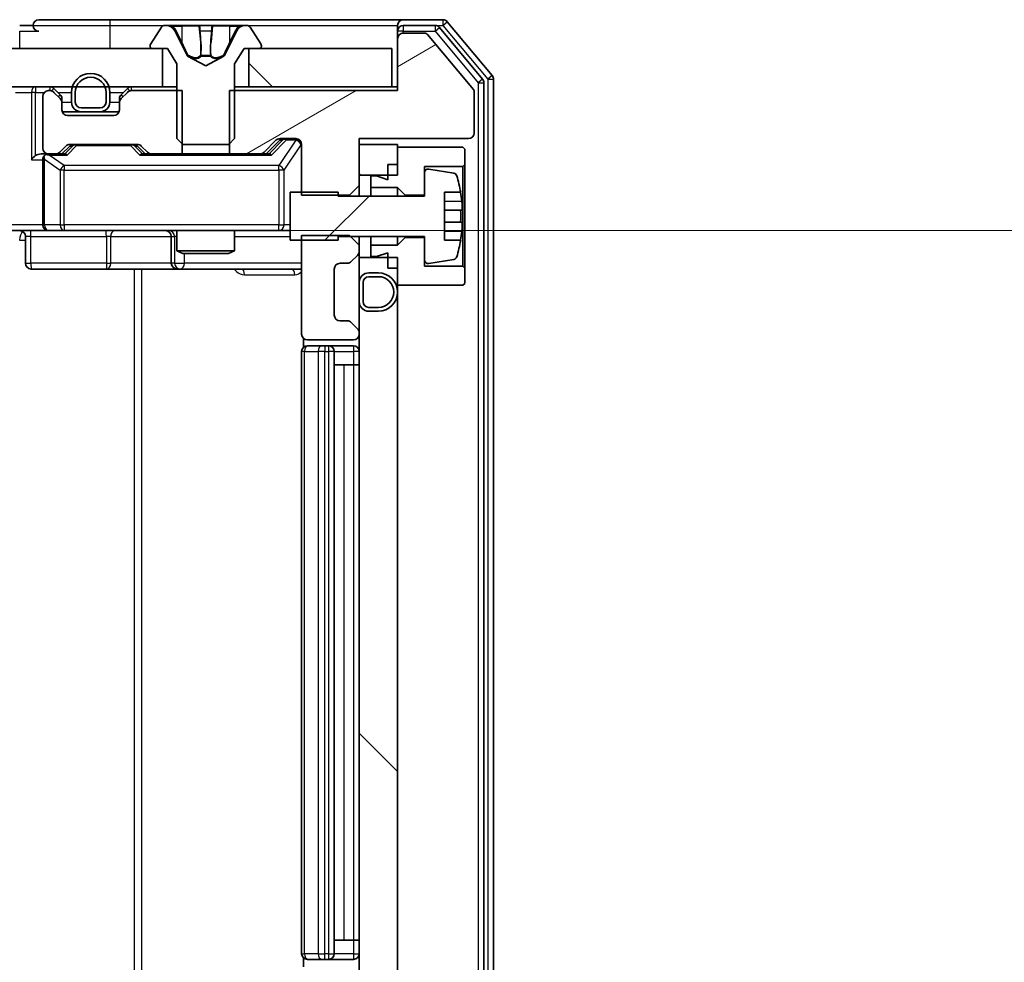
# Model space of a CAD drawing. Units: millimetres. Extents: x 36 to 10067, y 20 to 1846.
# Drawn here: x 2823 to 2874, y 1431 to 1480 of the extents above; entities that cross this region are included whole.
import ezdxf

# ---------------------------------------------------------------- set-up
doc = ezdxf.new("R2010")
doc.units = ezdxf.units.MM
doc.header["$LTSCALE"] = 2.5
doc.layers.get('Defpoints').update_dxf_attribs({"lineweight": 25})
for name, color, linetype, lineweight in [('Dimension (ISO)', 7, 'Continuous', 18), ('Hatch (ISO)', 1, 'Continuous', 18), ('Visible (ISO)', 7, 'Continuous', 35), ('Visible Narrow (ISO)', 7, 'Continuous', 25)]:
    doc.layers.add(name, color=color, linetype=linetype, lineweight=lineweight)
doc.styles.add('Note Text (TK)', font='MS PGothic.ttf')
doc.dimstyles.new('Default - Method 1b (TK)', dxfattribs={"dimscale": 2.5, "dimtxt": 2.5, "dimasz": 2.5, "dimexe": 1, "dimexo": 1.5, "dimgap": 1, "dimtad": 1, "dimrnd": 1e-08, "dimdsep": 46, "dimtxsty": 'Note Text (TK)', "dimcen": 0.09, "dimdle": 5, "dimclrd": 100, "dimclre": 100, "dimclrt": 7, "dimadec": 1, "dimazin": 1, "dimtfac": 1, "dimtmove": 0, "dimatfit": 3, "dimfxl": 1, "dimtolj": 1, "dimlwd": -1, "dimlwe": -1, "dimarcsym": 0})
pattern_1 = [(135.0002, (929.5, -32), (-14.59286, -14.59297), [])]

# ---------------------------------------------------------------- blocks, each defined once
blk = doc.blocks.new('*D35')
at = {"layer": 'Defpoints', "color": 0}
for p in [(2822.639, 1468.952), (2824.137, 1424.952), (2922.801, 1424.952)]:
    blk.add_point(p, dxfattribs=at)
at = {"layer": 'Dimension (ISO)', "color": 100}
for p, q in [((2826.389, 1468.952), (2925.301, 1468.952)), ((2922.801, 1462.702), (2922.801, 1431.202)), ((2827.887, 1424.952), (2925.301, 1424.952))]:
    blk.add_line(p, q, dxfattribs=at)
for points in [[(2921.759, 1462.702), (2923.842, 1462.702), (2922.801, 1468.952)], [(2921.759, 1431.202), (2923.842, 1431.202), (2922.801, 1424.952)]]:
    blk.add_solid(points, dxfattribs=at)
at = {"layer": 'Dimension (ISO)', "color": 7, "insert": (2917.176, 1442.709), "char_height": 6.25, "attachment_point": 4, "rotation": 90, "style": 'Note Text (TK)'}
blk.add_mtext('\\A1;44', dxfattribs=at)

msp = doc.modelspace()

# ---------------------------------------------------------------- hatches: boundary and pattern name
at = {"layer": 'Hatch (ISO)'}
h = msp.add_hatch(dxfattribs=at)
h.set_pattern_fill('ANSI31', color=256, scale=165.1, angle=-14.99998, style=0)
h.set_pattern_definition([(30, (929.5, -32), (-10.31876, 17.8726), [])])
edge = h.paths.add_edge_path()
edge.add_line((2833.567, 1476.2522), (2833.567, 1472.9522))
edge.add_line((2833.567, 1472.9522), (2835.1632, 1472.9522))
edge.add_ellipse((2835.1632, 1473.2522), major_axis=(0.3, 0), ratio=1, start_angle=270, end_angle=315)
edge.add_line((2835.3754, 1473.04), (2835.9996, 1473.6643))
edge.add_ellipse((2836.2117, 1473.4522), major_axis=(0.2121, 0.2121), ratio=1, start_angle=45, end_angle=90, ccw=False)
edge.add_line((2836.2117, 1473.7522), (2837.0375, 1473.7522))
edge.add_ellipse((2837.0375, 1473.4522), major_axis=(0.3, 0), ratio=1, start_angle=0, end_angle=90, ccw=False)
edge.add_line((2837.3375, 1473.4522), (2837.3375, 1470.8087))
edge.add_line((2837.3375, 1470.8087), (2839.8375, 1470.8087))
edge.add_line((2839.8375, 1470.8087), (2840.3375, 1471.3087))
edge.add_line((2840.3375, 1471.3087), (2840.3375, 1473.7522))
edge.add_line((2840.3375, 1473.7522), (2846.0375, 1473.7522))
edge.add_ellipse((2846.0375, 1474.0522), major_axis=(0.3, 0), ratio=1, start_angle=270, end_angle=360)
edge.add_line((2846.3375, 1474.0522), (2846.3375, 1476.1797))
edge.add_ellipse((2846.1375, 1476.1797), major_axis=(0, 0.2), ratio=1, start_angle=270, end_angle=309.80557)
edge.add_line((2846.2911, 1476.3078), (2843.8975, 1479.1802))
edge.add_ellipse((2843.7438, 1479.0522), major_axis=(-0.128, 0.1536), ratio=1, start_angle=270, end_angle=320.19443)
edge.add_line((2843.7438, 1479.2522), (2842.6375, 1479.2522))
edge.add_ellipse((2842.6375, 1478.9522), major_axis=(-0.3, 0), ratio=1, start_angle=270, end_angle=360)
edge.add_line((2842.3375, 1478.9522), (2842.3375, 1476.2522))
edge.add_line((2842.3375, 1476.2522), (2833.567, 1476.2522))
h = msp.add_hatch(dxfattribs=at)
h.set_pattern_fill('ANSI31', color=256, scale=165.1, angle=90.00021, style=0)
h.set_pattern_definition(pattern_1)
h.paths.add_polyline_path([(2434.5875, 1478.4522), (2434.5875, 1476.4522), (2830.0875, 1476.4522), (2830.0875, 1478.4522)])
h = msp.add_hatch(dxfattribs=at)
h.set_pattern_fill('ANSI31', color=256, scale=165.1, angle=90.00021, style=0)
h.set_pattern_definition(pattern_1)
h.paths.add_polyline_path([(2842.0375, 1476.4522), (2842.0375, 1478.4522), (2834.5875, 1478.4522), (2834.5875, 1476.4522)])
h = msp.add_hatch(dxfattribs=at)
h.set_pattern_fill('ANSI31', color=256, scale=165.1, angle=90.00021, style=0)
h.set_pattern_definition(pattern_1)
h.paths.add_polyline_path([(2842.3375, 1473.4522), (2840.3375, 1473.4522), (2840.3375, 1471.8522), (2842.3375, 1471.8522)])
h = msp.add_hatch(dxfattribs=at)
h.set_pattern_fill('ANSI31', color=256, scale=165.1, style=0)
h.set_pattern_definition([(45, (929.5, -32), (-14.59292, 14.59292), [])])
edge = h.paths.add_edge_path()
edge.add_line((2836.7375, 1468.4522), (2839.2375, 1468.4522))
edge.add_line((2839.2375, 1468.4522), (2839.2375, 1468.6522))
edge.add_line((2839.2375, 1468.6522), (2843.7375, 1468.6522))
edge.add_line((2843.7375, 1468.6522), (2843.7375, 1467.4372))
edge.add_ellipse((2843.9375, 1467.4372), major_axis=(0, -0.2), ratio=1, start_angle=270, end_angle=369.21295)
edge.add_line((2843.9695, 1467.2398), (2845.2644, 1467.4498))
edge.add_ellipse((2845.2324, 1467.6472), major_axis=(0.1974, 0.032), ratio=1, start_angle=270, end_angle=333.89612)
edge.add_ellipse((2838.465, 1469.7022), major_axis=(2.113, 6.9588), ratio=1, start_angle=270, end_angle=276.99377)
edge.add_line((2845.6293, 1468.4522), (2844.7875, 1468.4522))
edge.add_line((2844.7875, 1468.4522), (2844.7875, 1470.9522))
edge.add_line((2844.7875, 1470.9522), (2845.6293, 1470.9522))
edge.add_ellipse((2838.465, 1469.7022), major_axis=(-1.25, 7.1643), ratio=1, start_angle=270, end_angle=276.99377)
edge.add_ellipse((2845.2324, 1471.7571), major_axis=(-0.0581, 0.1914), ratio=1, start_angle=270, end_angle=333.89612)
edge.add_line((2845.2644, 1471.9545), (2843.9695, 1472.1645))
edge.add_ellipse((2843.9375, 1471.9671), major_axis=(-0.1974, 0.032), ratio=1, start_angle=270, end_angle=369.21295)
edge.add_line((2843.7375, 1471.9671), (2843.7375, 1470.7522))
edge.add_line((2843.7375, 1470.7522), (2839.2375, 1470.7522))
edge.add_line((2839.2375, 1470.7522), (2839.2375, 1470.9522))
edge.add_line((2839.2375, 1470.9522), (2836.7375, 1470.9522))
edge.add_line((2836.7375, 1470.9522), (2836.7375, 1468.4522))
h = msp.add_hatch(dxfattribs=at)
h.set_pattern_fill('ANSI31', color=256, scale=165.1, angle=90.00021, style=0)
h.set_pattern_definition(pattern_1)
h.paths.add_polyline_path([(2842.3375, 1467.5522), (2840.3375, 1467.5522), (2840.3375, 1426.3522), (2842.3375, 1426.3522)])

# ---------------------------------------------------------------- linework, layer by layer
at = {"layer": 'Visible (ISO)'}
for p, q in [((2827.3375, 1479.9522), (2823.6375, 1479.9522)), ((2842.6375, 1479.9522), (2827.3375, 1479.9522)), ((2844.697, 1479.9522), (2842.6375, 1479.9522)), ((2823.3375, 1479.6522), (2822.6375, 1479.6522)), ((2830.0283, 1479.5612), (2829.4698, 1478.7019)), ((2830.2774, 1479.6522), (2830.196, 1479.6522)), ((2830.3148, 1479.6522), (2830.2774, 1479.6522)), ((2831.0943, 1479.6522), (2830.3148, 1479.6522)), ((2831.0943, 1479.6522), (2831.9334, 1479.6522)), ((2831.947, 1479.6522), (2831.9334, 1479.6522)), ((2832.7279, 1479.6522), (2831.947, 1479.6522)), ((2832.7415, 1479.6522), (2832.7279, 1479.6522)), ((2832.7415, 1479.6522), (2833.5807, 1479.6522)), ((2834.3602, 1479.6522), (2833.5807, 1479.6522)), ((2834.3975, 1479.6522), (2834.3602, 1479.6522)), ((2834.4789, 1479.6522), (2834.3975, 1479.6522)), ((2835.2052, 1478.7019), (2834.6466, 1479.5612)), ((2842.3375, 1479.3522), (2842.3375, 1479.6522)), ((2844.2961, 1479.6522), (2842.6375, 1479.6522)), ((2846.768, 1476.8546), (2844.5266, 1479.5442)), ((2847.268, 1477.0356), (2844.9274, 1479.8442)), ((2831.3687, 1478.0779), (2830.7253, 1479.3744)), ((2833.9497, 1479.3744), (2833.3063, 1478.0779)), ((2842.3375, 1479.3522), (2842.3375, 1478.9522)), ((2842.3375, 1478.9522), (2842.3375, 1476.2522)), ((2843.7438, 1479.2522), (2842.6375, 1479.2522)), ((2846.2911, 1476.3078), (2843.8975, 1479.1802)), ((2830.0875, 1478.4522), (2434.5875, 1478.4522)), ((2829.4375, 1478.5929), (2829.4375, 1478.5522)), ((2829.5375, 1478.4522), (2830.3375, 1478.4522)), ((2830.0875, 1476.4522), (2830.0875, 1478.4522)), ((2830.3375, 1478.4522), (2830.8375, 1477.6522)), ((2833.8375, 1477.6522), (2834.3375, 1478.4522)), ((2834.3375, 1478.4522), (2835.1375, 1478.4522)), ((2842.0375, 1478.4522), (2834.5875, 1478.4522)), ((2834.5875, 1478.4522), (2834.5875, 1476.4522)), ((2835.2375, 1478.5522), (2835.2375, 1478.5929)), ((2842.0375, 1476.4522), (2842.0375, 1478.4522)), ((2832.3375, 1477.5522), (2831.39, 1478.0559)), ((2833.285, 1478.0559), (2832.3375, 1477.5522)), ((2830.8375, 1477.6522), (2830.8375, 1473.7522)), ((2833.8375, 1473.7522), (2833.8375, 1477.6522)), ((2847.3375, 1417.0608), (2847.3375, 1476.8435)), ((2434.5875, 1476.4522), (2830.0875, 1476.4522)), ((2824.7496, 1476.04), (2824.4254, 1476.3643)), ((2828.2496, 1476.3643), (2827.9254, 1476.04)), ((2830.8375, 1476.4522), (2830.0875, 1476.4522)), ((2834.5875, 1476.4522), (2833.8375, 1476.4522)), ((2834.5875, 1476.4522), (2842.0375, 1476.4522)), ((2842.3375, 1476.4522), (2842.0375, 1476.4522)), ((2846.8375, 1417.2418), (2846.8375, 1476.6625)), ((2823.8375, 1475.9522), (2823.8375, 1473.2522)), ((2824.2132, 1476.2522), (2824.1375, 1476.2522)), ((2824.7496, 1475.84), (2824.4254, 1476.1643)), ((2824.8375, 1475.6279), (2824.8375, 1475.8279)), ((2825.3375, 1476.1522), (2825.3375, 1475.6522)), ((2825.5375, 1476.1522), (2825.5375, 1475.6522)), ((2825.5375, 1475.6522), (2825.5375, 1476.1522)), ((2827.1375, 1475.6522), (2827.1375, 1476.1522)), ((2827.1375, 1476.1522), (2827.1375, 1475.6522)), ((2827.3375, 1475.6522), (2827.3375, 1476.1522)), ((2827.8375, 1475.8279), (2827.8375, 1475.6279)), ((2828.2496, 1476.1643), (2827.9254, 1475.84)), ((2831.108, 1476.2522), (2828.4617, 1476.2522)), ((2831.108, 1472.9522), (2831.108, 1476.2522)), ((2833.567, 1476.2522), (2833.567, 1472.9522)), ((2842.3375, 1476.2522), (2833.567, 1476.2522)), ((2846.3375, 1474.0522), (2846.3375, 1476.1797)), ((2824.8375, 1475.2522), (2824.8375, 1475.6279)), ((2825.8375, 1475.3522), (2826.8375, 1475.3522)), ((2826.8375, 1475.3522), (2825.8375, 1475.3522)), ((2827.8375, 1475.6279), (2827.8375, 1475.2522)), ((2825.8375, 1475.1522), (2824.8546, 1475.1522)), ((2827.5375, 1474.9522), (2825.1375, 1474.9522)), ((2825.8375, 1475.1522), (2826.8375, 1475.1522)), ((2827.8203, 1475.1522), (2826.8375, 1475.1522)), ((2830.8375, 1473.7522), (2831.1375, 1473.4522)), ((2833.5375, 1473.4522), (2833.8375, 1473.7522)), ((2836.2117, 1473.7522), (2837.0375, 1473.7522)), ((2840.3375, 1471.3087), (2840.3375, 1473.7522)), ((2840.3375, 1473.7522), (2846.0375, 1473.7522)), ((2824.7254, 1473.04), (2825.0496, 1473.3643)), ((2824.8375, 1472.9522), (2825.2496, 1473.3643)), ((2825.2617, 1473.4522), (2828.7632, 1473.4522)), ((2828.7754, 1473.3643), (2829.1875, 1472.9522)), ((2828.9754, 1473.3643), (2829.2996, 1473.04)), ((2831.1375, 1473.4522), (2833.5375, 1473.4522)), ((2835.3754, 1473.04), (2835.9996, 1473.6643)), ((2835.4875, 1472.9522), (2836.1996, 1473.6643)), ((2837.3375, 1473.4522), (2837.3375, 1470.8087)), ((2842.3375, 1473.4522), (2840.3375, 1473.4522)), ((2840.3375, 1473.4522), (2840.3375, 1471.8522)), ((2842.3375, 1471.8522), (2842.3375, 1473.4522)), ((2845.7375, 1473.3022), (2842.3375, 1473.3022)), ((2842.3375, 1473.3022), (2842.3375, 1472.4022)), ((2845.8375, 1473.2022), (2845.7375, 1473.3022)), ((2824.1375, 1472.9522), (2823.7617, 1472.9522)), ((2824.1375, 1472.9522), (2824.5132, 1472.9522)), ((2825.0136, 1472.9522), (2824.5132, 1472.9522)), ((2829.5117, 1472.9522), (2829.0114, 1472.9522)), ((2829.5117, 1472.9522), (2831.108, 1472.9522)), ((2833.567, 1472.9522), (2831.108, 1472.9522)), ((2833.567, 1472.9522), (2835.1632, 1472.9522)), ((2835.6636, 1472.9522), (2835.1632, 1472.9522)), ((2845.8375, 1472.4022), (2845.8375, 1473.2022)), ((2823.8375, 1472.6522), (2823.8375, 1469.2522)), ((2841.8375, 1472.4022), (2842.3375, 1472.4022)), ((2841.8375, 1472.4022), (2841.8375, 1471.6022)), ((2843.7375, 1470.8022), (2843.7375, 1472.3022)), ((2843.7375, 1472.3022), (2845.7375, 1472.3022)), ((2845.7375, 1472.3022), (2845.8375, 1472.4022)), ((2845.7375, 1472.3022), (2845.7375, 1467.1022)), ((2845.8375, 1467.0022), (2845.8375, 1472.4022)), ((2840.3375, 1471.8522), (2842.3375, 1471.8522)), ((2841.2375, 1471.8022), (2840.9375, 1471.8022)), ((2840.9375, 1471.8022), (2840.9375, 1471.2022)), ((2841.8375, 1471.6022), (2841.2375, 1471.8022)), ((2843.7375, 1471.9671), (2843.7375, 1470.7522)), ((2845.2644, 1471.9545), (2843.9695, 1472.1645)), ((2839.8375, 1470.8087), (2840.3375, 1471.3087)), ((2840.3375, 1470.7522), (2840.3375, 1471.3087)), ((2840.9375, 1471.2022), (2842.3375, 1471.2022)), ((2840.9375, 1470.7522), (2840.9375, 1471.2022)), ((2842.3375, 1471.2022), (2842.7375, 1470.8022)), ((2842.3375, 1470.7522), (2842.3375, 1471.2022)), ((2839.2375, 1470.9522), (2836.7375, 1470.9522)), ((2836.7375, 1470.9522), (2836.7375, 1468.4522)), ((2837.3375, 1470.8087), (2839.8375, 1470.8087)), ((2839.2375, 1470.7522), (2839.2375, 1470.9522)), ((2843.7375, 1470.7522), (2839.2375, 1470.7522)), ((2839.8375, 1470.8087), (2839.8375, 1470.7522)), ((2842.7375, 1470.8022), (2843.7375, 1470.8022)), ((2842.7375, 1470.7522), (2842.7375, 1470.8022)), ((2844.7875, 1468.4522), (2844.7875, 1470.9522)), ((2844.7875, 1470.9522), (2845.6293, 1470.9522)), ((2845.688, 1470.0147), (2844.7875, 1470.0147)), ((2844.7875, 1469.3897), (2845.688, 1469.3897)), ((2824.1375, 1468.9522), (2821.9617, 1468.9522)), ((2822.9388, 1468.6522), (2822.9388, 1467.2522)), ((2824.1375, 1468.9522), (2824.9557, 1468.9522)), ((2824.9557, 1468.9522), (2836.1521, 1468.9522)), ((2830.543, 1468.6522), (2830.543, 1467.2522)), ((2830.8375, 1468.9522), (2830.8375, 1467.9055)), ((2833.8375, 1468.9522), (2833.8375, 1467.9055)), ((2836.1521, 1468.9522), (2836.7375, 1468.9522)), ((2839.8375, 1468.6957), (2837.3375, 1468.6957)), ((2837.3375, 1468.6957), (2837.3375, 1463.5522)), ((2839.2375, 1468.4522), (2839.2375, 1468.6522)), ((2839.2375, 1468.6522), (2843.7375, 1468.6522)), ((2840.3375, 1468.1957), (2839.8375, 1468.6957)), ((2840.3375, 1468.1957), (2840.3375, 1468.6522)), ((2840.9375, 1468.2022), (2840.9375, 1468.6522)), ((2842.3375, 1468.2022), (2842.3375, 1468.6522)), ((2842.7375, 1468.6022), (2842.3375, 1468.2022)), ((2842.7375, 1468.6022), (2842.7375, 1468.6522)), ((2843.7375, 1468.6022), (2842.7375, 1468.6022)), ((2843.7375, 1468.6522), (2843.7375, 1467.4372)), ((2843.7375, 1467.1022), (2843.7375, 1468.6022)), ((2836.7375, 1468.4522), (2839.2375, 1468.4522)), ((2840.3375, 1467.8764), (2840.3375, 1468.1957)), ((2842.3375, 1468.2022), (2840.9375, 1468.2022)), ((2840.9375, 1468.2022), (2840.9375, 1467.6022)), ((2845.6293, 1468.4522), (2844.7875, 1468.4522)), ((2830.8375, 1467.9055), (2833.8375, 1467.9055)), ((2831.1442, 1467.7522), (2830.8375, 1467.9055)), ((2833.5308, 1467.7522), (2831.1442, 1467.7522)), ((2833.5308, 1467.7522), (2833.8375, 1467.9055)), ((2839.9254, 1467.34), (2840.2496, 1467.6643)), ((2840.3375, 1467.5522), (2840.3375, 1467.8764)), ((2840.9375, 1467.6022), (2841.2375, 1467.6022)), ((2841.2375, 1467.6022), (2841.8375, 1467.8022)), ((2841.8375, 1467.8022), (2841.8375, 1467.0022)), ((2839.3375, 1467.2522), (2839.7132, 1467.2522)), ((2842.3375, 1467.5522), (2840.3375, 1467.5522)), ((2840.3375, 1467.5522), (2840.3375, 1426.3522)), ((2842.3375, 1426.3522), (2842.3375, 1467.5522)), ((2845.7375, 1467.1022), (2843.7375, 1467.1022)), ((2843.9695, 1467.2398), (2845.2644, 1467.4498)), ((2845.8375, 1467.0022), (2845.7375, 1467.1022)), ((2823.2388, 1466.9522), (2827.1684, 1466.9522)), ((2827.1684, 1466.9522), (2830.843, 1466.9522)), ((2830.843, 1466.9522), (2831.0145, 1466.9522)), ((2831.0145, 1466.9522), (2837.3375, 1466.9522)), ((2839.0375, 1464.5522), (2839.0375, 1466.9522)), ((2841.3375, 1466.7522), (2840.8375, 1466.7522)), ((2841.3375, 1466.5522), (2840.8375, 1466.5522)), ((2840.8375, 1466.5522), (2841.3375, 1466.5522)), ((2841.8375, 1467.0022), (2842.3375, 1467.0022)), ((2842.3375, 1467.0022), (2842.3375, 1466.1022)), ((2845.8375, 1466.2022), (2845.8375, 1467.0022)), ((2840.3375, 1466.2522), (2840.3375, 1465.2522)), ((2840.5375, 1466.2522), (2840.5375, 1465.2522)), ((2840.5375, 1465.2522), (2840.5375, 1466.2522)), ((2842.3375, 1466.1022), (2845.7375, 1466.1022)), ((2845.7375, 1466.1022), (2845.8375, 1466.2022)), ((2840.8375, 1464.9522), (2841.3375, 1464.9522)), ((2841.3375, 1464.9522), (2840.8375, 1464.9522)), ((2840.8375, 1464.7522), (2841.3375, 1464.7522)), ((2839.7132, 1464.2522), (2839.3375, 1464.2522)), ((2840.2496, 1463.84), (2839.9254, 1464.1643)), ((2840.3375, 1463.5522), (2840.3375, 1463.6279)), ((2837.4273, 1463.3381), (2837.4273, 1462.8662)), ((2837.6375, 1463.2522), (2840.0375, 1463.2522)), ((2837.6375, 1462.9522), (2837.6961, 1462.9522)), ((2838.4032, 1462.9522), (2837.6961, 1462.9522)), ((2838.4032, 1462.9522), (2838.5446, 1462.9522)), ((2838.7375, 1462.9522), (2838.5446, 1462.9522)), ((2840.0375, 1462.9522), (2838.7375, 1462.9522)), ((2837.3375, 1462.6522), (2837.3375, 1431.2522)), ((2839.0375, 1431.2522), (2839.0375, 1462.6522)), ((2839.0375, 1461.9522), (2839.5375, 1461.9522)), ((2840.0375, 1461.9522), (2839.5375, 1461.9522)), ((2840.0375, 1461.9522), (2840.3375, 1461.9522)), ((2839.0375, 1431.9522), (2839.5375, 1431.9522)), ((2840.0375, 1431.9522), (2839.5375, 1431.9522)), ((2840.0375, 1431.9522), (2840.3375, 1431.9522)), ((2837.4273, 1431.0381), (2837.4273, 1430.5662)), ((2837.6961, 1430.9522), (2837.6375, 1430.9522)), ((2837.6961, 1430.9522), (2838.4032, 1430.9522)), ((2838.5446, 1430.9522), (2838.4032, 1430.9522)), ((2838.5446, 1430.9522), (2838.7375, 1430.9522)), ((2838.7375, 1430.9522), (2840.0375, 1430.9522))]:
    msp.add_line(p, q, dxfattribs=at)
for centre, radius, start, end in [((2823.6375, 1479.6522), 0.3, 90, 180), ((2842.6375, 1479.6522), 0.3, 90, 180), ((2844.697, 1479.6522), 0.3, 39.80557, 90), ((2823.6375, 1479.6522), 0.3, 180, 270), ((2830.196, 1479.4522), 0.2, 90, 146.97613), ((2830.2774, 1479.1522), 0.5, 26.3917, 90), ((2834.3975, 1479.1522), 0.5, 90, 153.6083), ((2834.4789, 1479.4522), 0.2, 33.02387, 90), ((2842.6375, 1479.3522), 0.3, 90, 180), ((2844.2961, 1479.3522), 0.3, 39.80557, 90), ((2842.6375, 1478.9522), 0.3, 90, 180), ((2843.7438, 1479.0522), 0.2, 39.80557, 90), ((2829.6375, 1478.5929), 0.2, 146.97613, 180), ((2829.5375, 1478.5522), 0.1, 180, 270), ((2835.1375, 1478.5522), 0.1, 270, 0), ((2835.0375, 1478.5929), 0.2, 0, 33.02387), ((2831.4135, 1478.1001), 0.05, 206.3917, 242), ((2833.2615, 1478.1001), 0.05, 298, 333.6083), ((2826.3375, 1476.1522), 1, 0, 180), ((2826.3375, 1476.1522), 0.8, 0, 180), ((2826.3375, 1476.1522), 0.8, 0, 180), ((2846.5375, 1476.6625), 0.3, 0, 39.80557), ((2847.0375, 1476.8435), 0.3, 0, 39.80557), ((2824.2132, 1476.1522), 0.3, 45, 90), ((2828.4617, 1476.1522), 0.3, 90, 135), ((2846.1375, 1476.1797), 0.2, 0, 39.80557), ((2824.1375, 1475.9522), 0.3, 90, 180), ((2824.2132, 1475.9522), 0.3, 45, 90), ((2824.5375, 1475.8279), 0.3, 0, 45), ((2824.5375, 1475.6279), 0.3, 0, 45), ((2828.1375, 1475.8279), 0.3, 135, 180), ((2828.1375, 1475.6279), 0.3, 135, 180), ((2828.4617, 1475.9522), 0.3, 90, 135), ((2825.8375, 1475.6522), 0.5, 180, 270), ((2825.8375, 1475.6522), 0.3, 180, 270), ((2825.8375, 1475.6522), 0.3, 180, 270), ((2826.8375, 1475.6522), 0.3, 270, 0), ((2826.8375, 1475.6522), 0.3, 270, 0), ((2826.8375, 1475.6522), 0.5, 270, 0), ((2825.1375, 1475.2522), 0.3, 180, 270), ((2827.5375, 1475.2522), 0.3, 270, 0), ((2836.2117, 1473.4522), 0.3, 90, 135), ((2837.0375, 1473.4522), 0.3, 0, 90), ((2846.0375, 1474.0522), 0.3, 270, 0), ((2824.1375, 1473.2522), 0.3, 180, 270), ((2825.2617, 1473.1522), 0.3, 90, 135), ((2828.7632, 1473.1522), 0.3, 45, 90), ((2824.1375, 1472.6522), 0.3, 148.75555, 180), ((2824.1375, 1472.6522), 0.3, 90, 113.43798), ((2824.5132, 1473.2522), 0.3, 270, 315), ((2829.5117, 1473.2522), 0.3, 225, 270), ((2835.1632, 1473.2522), 0.3, 270, 315), ((2843.9375, 1471.9671), 0.2, 80.78705, 180), ((2845.2324, 1471.7571), 0.2, 16.89093, 80.78705), ((2838.465, 1469.7022), 7.2725, 9.89717, 16.89093), ((2838.465, 1469.7022), 7.2658, 6.22221, 9.90641), ((2838.465, 1469.7022), 7.1643, 357.50001, 2.49999), ((2824.1375, 1469.2522), 0.3, 180, 270), ((2822.6388, 1468.6522), 0.3, 0, 90), ((2830.243, 1468.6522), 0.3, 0, 90), ((2838.465, 1469.7022), 7.2658, 350.09359, 353.77779), ((2838.465, 1469.7022), 7.2725, 343.10907, 350.10283), ((2840.0375, 1467.8764), 0.3, 315, 0), ((2845.2324, 1467.6472), 0.2, 279.21295, 343.10907), ((2823.2388, 1467.2522), 0.3, 180, 270), ((2830.843, 1467.2522), 0.3, 180, 270), ((2839.3375, 1466.9522), 0.3, 90, 180), ((2839.7132, 1467.5522), 0.3, 270, 315), ((2843.9375, 1467.4372), 0.2, 180, 279.21295), ((2840.8375, 1466.2522), 0.5, 90, 180), ((2840.8375, 1466.2522), 0.3, 90, 180), ((2840.8375, 1466.2522), 0.3, 90, 180), ((2841.3375, 1465.7522), 1, 270, 90), ((2841.3375, 1465.7522), 0.8, 270, 90), ((2841.3375, 1465.7522), 0.8, 270, 90), ((2840.8375, 1465.2522), 0.5, 180, 270), ((2840.8375, 1465.2522), 0.3, 180, 270), ((2840.8375, 1465.2522), 0.3, 180, 270), ((2839.3375, 1464.5522), 0.3, 180, 270), ((2839.7132, 1463.9522), 0.3, 45, 90), ((2837.6375, 1463.5522), 0.3, 180, 270), ((2840.0375, 1463.5522), 0.3, 270, 0), ((2840.0375, 1463.6279), 0.3, 0, 45), ((2837.6375, 1462.6522), 0.3, 90, 180), ((2838.7375, 1462.6522), 0.3, 0, 90), ((2840.0375, 1462.6522), 0.3, 0, 90), ((2837.6375, 1431.2522), 0.3, 180, 270), ((2838.7375, 1431.2522), 0.3, 270, 0), ((2840.0375, 1431.2522), 0.3, 270, 0)]:
    msp.add_arc(centre, radius, start, end, dxfattribs=at)
for centre, major_axis, ratio, start_param, end_param in [((2836.4118, 1473.4522), (-0.3, 0), 0.9998508, 4.712389, 5.4978618), ((2825.4618, 1473.1522), (-0.3, 0), 0.9998508, 4.712389, 5.4978618), ((2828.5632, 1473.1522), (0.3, 0), 0.9998508, 0.7853235, 1.5707963), ((2823.4617, 1472.6522), (-0.2772, -0.2772), 0.4142136, 4.3196899, 5.1050881), ((2823.7617, 1472.6522), (-0.4243, 0), 0.7071068, 4.712389, 5.4977871), ((2824.1375, 1472.6747), (-0.2515, 0.483), 0.3384375, 1.1216156, 1.3963425), ((2824.1697, 1472.6522), (-0.6487, 0.2044), 0.3384375, 4.8186392, 5.0530703), ((2825.1167, 1472.6522), (0.1246, -0.2958), 0.4004104, 2.3310669, 2.974568), ((2828.9083, 1472.6522), (-0.1246, -0.2958), 0.4004104, 3.3086173, 3.9521184), ((2835.7667, 1472.6522), (0.1246, -0.2958), 0.4004104, 2.3310669, 2.974568)]:
    msp.add_ellipse(centre, major_axis=major_axis, ratio=ratio, start_param=start_param, end_param=end_param, dxfattribs=at)
for points, knots in [([(2830.32, 1479.6521), (2830.3193, 1479.6521), (2830.3186, 1479.6521), (2830.3168, 1479.6522), (2830.3158, 1479.6522), (2830.3148, 1479.6522)], [-0.00023059908, -0.00023059908, -0.00023059908, -0.00023059908, 0, 0, 0.00033832945, 0.00033832945, 0.00033832945, 0.00033832945]), ([(2830.3148, 1479.6522), (2830.3157, 1479.6522), (2830.3166, 1479.6521), (2830.3182, 1479.6521), (2830.3189, 1479.6521), (2830.3196, 1479.6521)], [-0.00033832945, -0.00033832945, -0.00033832945, -0.00033832945, 0, 0, 0.00024151791, 0.00024151791, 0.00024151791, 0.00024151791]), ([(2832.0369, 1479.5692), (2832.0349, 1479.6224), (2831.9889, 1479.6517), (2831.9479, 1479.6521), (2831.9475, 1479.6522), (2831.947, 1479.6522)], [0, 0, 0, 0, 0.032055974, 0.032055974, 0.032394303, 0.032394303, 0.032394303, 0.032394303]), ([(2831.947, 1479.6522), (2831.9473, 1479.6522), (2831.9475, 1479.6522), (2831.9496, 1479.6521), (2831.9516, 1479.652), (2831.9536, 1479.6516)], [-0.0323943032, -0.0323943032, -0.0323943032, -0.0323943032, -0.0320559737, -0.0320559737, -0.0289727583, -0.0289727583, -0.0289727583, -0.0289727583]), ([(2832.7268, 1479.6521), (2832.7268, 1479.6521), (2832.7267, 1479.6521), (2832.7263, 1479.6521), (2832.726, 1479.6521), (2832.7257, 1479.6521)], [-0.00005424966, -0.00005424966, -0.00005424966, -0.00005424966, 0, 0, 0.00024151791, 0.00024151791, 0.00024151791, 0.00024151791]), ([(2832.7268, 1479.6521), (2832.727, 1479.6521), (2832.7271, 1479.6521), (2832.7275, 1479.6522), (2832.7277, 1479.6522), (2832.7279, 1479.6522)], [-0.00023059908, -0.00023059908, -0.00023059908, -0.00023059908, 0, 0, 0.00033832945, 0.00033832945, 0.00033832945, 0.00033832945]), ([(2834.0962, 1479.5692), (2834.1776, 1479.6224), (2834.2688, 1479.6517), (2834.3583, 1479.6521), (2834.3593, 1479.6522), (2834.3602, 1479.6522)], [0, 0, 0, 0, 0.032055974, 0.032055974, 0.032394303, 0.032394303, 0.032394303, 0.032394303]), ([(2834.3602, 1479.6522), (2834.3592, 1479.6522), (2834.3582, 1479.6522), (2834.3477, 1479.6521), (2834.3383, 1479.652), (2834.3289, 1479.6516)], [-0.0323943032, -0.0323943032, -0.0323943032, -0.0323943032, -0.0320559737, -0.0320559737, -0.0289727583, -0.0289727583, -0.0289727583, -0.0289727583]), ([(2824.0182, 1472.9274), (2824.0119, 1472.9246), (2824.0058, 1472.9218), (2823.9733, 1472.905), (2823.9442, 1472.8835), (2823.908, 1472.8466), (2823.8928, 1472.8269), (2823.881, 1472.8078)], [0.250886757, 0.250886757, 0.250886757, 0.250886757, 0.252877969, 0.252877969, 0.261958418, 0.261958418, 0.268388032, 0.268388032, 0.268388032, 0.268388032]), ([(2845.688, 1470.4897), (2845.6944, 1470.4302), (2845.7001, 1470.3667), (2845.7075, 1470.2496), (2845.7094, 1470.1961), (2845.7094, 1470.1115), (2845.7075, 1470.0749), (2845.7001, 1470.0265), (2845.6944, 1470.0147), (2845.688, 1470.0147)], [0, 0, 0, 0, 0.017936943, 0.017936943, 0.035873886, 0.035873886, 0.053810829, 0.053810829, 0.071747772, 0.071747772, 0.071747772, 0.071747772]), ([(2845.688, 1469.3897), (2845.6944, 1469.3897), (2845.7001, 1469.3778), (2845.7075, 1469.3294), (2845.7094, 1469.2928), (2845.7094, 1469.2083), (2845.7075, 1469.1547), (2845.7001, 1469.0376), (2845.6944, 1468.9741), (2845.688, 1468.9147)], [-0.288000969, -0.288000969, -0.288000969, -0.288000969, -0.270064026, -0.270064026, -0.252127083, -0.252127083, -0.234190141, -0.234190141, -0.216253198, -0.216253198, -0.216253198, -0.216253198])]:
    msp.add_open_spline(points, degree=3, knots=knots, dxfattribs=at)
for points in [[(2831.9536, 1479.6516), (2831.9722, 1479.6487), (2831.9909, 1479.633), (2831.9918, 1479.6065)], [(2834.3289, 1479.6516), (2834.2403, 1479.6487), (2834.1505, 1479.633), (2834.0699, 1479.6065)]]:
    msp.add_open_spline(points, degree=3, dxfattribs=at)
at = {"layer": 'Visible Narrow (ISO)'}
for p, q in [((2827.3375, 1479.9522), (2827.3375, 1479.6522)), ((2844.697, 1479.9522), (2844.697, 1479.6522)), ((2823.3375, 1479.6522), (2827.3375, 1479.6522)), ((2827.3375, 1479.6522), (2827.3375, 1478.4522)), ((2827.3375, 1479.6522), (2830.196, 1479.6522)), ((2830.6051, 1479.6065), (2831.0952, 1479.6065)), ((2831.0964, 1478.7762), (2830.7945, 1479.3923)), ((2831.9832, 1479.6065), (2831.0952, 1479.6065)), ((2831.0952, 1479.6065), (2831.0964, 1478.7762)), ((2831.9832, 1479.6065), (2831.9918, 1479.6065)), ((2831.9832, 1479.6065), (2832.0559, 1478.7762)), ((2832.0072, 1479.3923), (2832.0559, 1478.7762)), ((2832.6917, 1479.6065), (2832.6191, 1478.7762)), ((2832.6191, 1478.7762), (2832.6677, 1479.3923)), ((2832.6832, 1479.6065), (2832.6917, 1479.6065)), ((2833.5798, 1479.6065), (2832.6917, 1479.6065)), ((2833.5798, 1479.6065), (2833.5785, 1478.7762)), ((2833.8804, 1479.3923), (2833.5785, 1478.7762)), ((2833.5798, 1479.6065), (2834.0699, 1479.6065)), ((2834.4789, 1479.6522), (2842.3375, 1479.6522)), ((2842.6375, 1479.6522), (2842.6375, 1479.3522)), ((2844.2961, 1479.6522), (2844.2961, 1479.3522)), ((2844.2961, 1479.6522), (2844.697, 1479.6522)), ((2844.2961, 1479.3522), (2844.5266, 1479.5442)), ((2844.697, 1479.6522), (2844.9274, 1479.8442)), ((2844.697, 1479.6522), (2847.0375, 1476.8435)), ((2822.6375, 1479.3522), (2823.6375, 1479.3522)), ((2822.6375, 1478.4522), (2822.6375, 1479.3522)), ((2830.7253, 1479.3744), (2830.7513, 1479.3744)), ((2832.049, 1479.3744), (2832.626, 1479.3744)), ((2833.9236, 1479.3744), (2833.9497, 1479.3744)), ((2842.6375, 1479.3522), (2842.3375, 1479.3522)), ((2842.6375, 1479.3522), (2844.2961, 1479.3522)), ((2842.6375, 1479.2522), (2842.6375, 1479.3522)), ((2844.2961, 1479.3522), (2846.5375, 1476.6625)), ((2831.4006, 1478.0779), (2831.3687, 1478.0779)), ((2831.39, 1478.0559), (2831.4212, 1478.0559)), ((2832.584, 1478.0779), (2832.091, 1478.0779)), ((2832.0964, 1478.0559), (2832.5786, 1478.0559)), ((2833.2538, 1478.0559), (2833.285, 1478.0559)), ((2833.3063, 1478.0779), (2833.2744, 1478.0779)), ((2846.768, 1476.8546), (2846.5375, 1476.6625)), ((2847.268, 1477.0356), (2847.0375, 1476.8435)), ((2847.0375, 1476.8435), (2847.3375, 1476.8435)), ((2847.0375, 1476.8435), (2847.0375, 1417.0608)), ((2823.4617, 1476.4522), (2823.4617, 1476.1522)), ((2824.2132, 1476.4522), (2824.2132, 1476.2522)), ((2824.4254, 1476.3643), (2824.3003, 1476.2392)), ((2828.3747, 1476.2392), (2828.2496, 1476.3643)), ((2828.4617, 1476.2522), (2828.4617, 1476.4522)), ((2846.5375, 1476.6625), (2846.8375, 1476.6625)), ((2846.5375, 1476.6625), (2846.5375, 1417.2418)), ((2822.4254, 1476.1522), (2823.2496, 1476.1522)), ((2823.4617, 1476.1522), (2823.2496, 1476.1522)), ((2823.2496, 1476.1522), (2823.2496, 1472.6522)), ((2823.4617, 1476.1522), (2823.9139, 1476.1522)), ((2823.4617, 1472.8643), (2823.4617, 1476.1522)), ((2824.6375, 1476.1522), (2825.3375, 1476.1522)), ((2824.6496, 1475.94), (2824.7496, 1476.04)), ((2824.8375, 1475.8279), (2824.7611, 1475.8279)), ((2827.3375, 1476.1522), (2828.0375, 1476.1522)), ((2827.9139, 1475.8279), (2827.8375, 1475.8279)), ((2827.9254, 1476.04), (2828.0254, 1475.94)), ((2824.8375, 1475.6522), (2825.3375, 1475.6522)), ((2827.3375, 1475.6522), (2827.8375, 1475.6522)), ((2836.5483, 1473.7522), (2836.5483, 1473.6922)), ((2837.0375, 1473.6922), (2837.0375, 1473.7522)), ((2825.3931, 1473.3643), (2824.9905, 1472.9522)), ((2825.1167, 1472.8922), (2825.6052, 1473.3922)), ((2825.2496, 1473.3643), (2825.3931, 1473.3643)), ((2825.6052, 1473.4522), (2825.6052, 1473.3922)), ((2825.6052, 1473.3922), (2828.4198, 1473.3922)), ((2828.4198, 1473.3922), (2828.4198, 1473.4522)), ((2828.4198, 1473.3922), (2828.9083, 1472.8922)), ((2829.0345, 1472.9522), (2828.6319, 1473.3643)), ((2828.6319, 1473.3643), (2828.7754, 1473.3643)), ((2836.3362, 1473.6643), (2835.6405, 1472.9522)), ((2835.7667, 1472.8922), (2836.5483, 1473.6922)), ((2837.0375, 1473.6703), (2836.1521, 1472.3422)), ((2836.1996, 1473.6643), (2836.3362, 1473.6643)), ((2836.4204, 1472.1022), (2837.3058, 1473.4303)), ((2836.5483, 1473.6922), (2837.0375, 1473.6922)), ((2837.0375, 1473.6922), (2837.0375, 1473.6703)), ((2837.3375, 1473.4303), (2837.3058, 1473.4303)), ((2837.3058, 1473.4303), (2837.3058, 1470.9522)), ((2824.1697, 1472.8922), (2825.1167, 1472.8922)), ((2824.9557, 1472.3422), (2824.1697, 1472.8922)), ((2828.9083, 1472.8922), (2835.7667, 1472.8922)), ((2823.2496, 1472.6522), (2823.8375, 1472.6522)), ((2823.9328, 1472.6747), (2824.751, 1472.1022)), ((2823.9328, 1469.2522), (2823.9328, 1472.6747)), ((2824.9557, 1472.3422), (2824.9557, 1472.1022)), ((2836.1521, 1472.3422), (2824.9557, 1472.3422)), ((2836.1521, 1472.1022), (2836.1521, 1472.3422)), ((2824.9557, 1472.1022), (2824.751, 1472.1022)), ((2824.751, 1472.1022), (2824.751, 1469.2522)), ((2824.9557, 1469.2522), (2824.9557, 1472.1022)), ((2824.9557, 1472.1022), (2836.1521, 1472.1022)), ((2836.4204, 1472.1022), (2836.1521, 1472.1022)), ((2836.1521, 1472.1022), (2836.1521, 1469.2522)), ((2836.4204, 1469.2522), (2836.4204, 1472.1022)), ((2844.7875, 1470.4897), (2845.688, 1470.4897)), ((2823.8375, 1469.2522), (2821.8375, 1469.2522)), ((2823.8375, 1469.2522), (2823.9328, 1469.2522)), ((2824.751, 1469.2522), (2823.9328, 1469.2522)), ((2824.751, 1469.2522), (2824.9557, 1469.2522)), ((2824.9557, 1469.2522), (2824.9557, 1468.9522)), ((2836.1521, 1469.2522), (2824.9557, 1469.2522)), ((2836.1521, 1469.2522), (2836.4204, 1469.2522)), ((2836.1521, 1468.9522), (2836.1521, 1469.2522)), ((2836.7375, 1469.2522), (2836.4204, 1469.2522)), ((2823.2257, 1468.6522), (2822.9388, 1468.6522)), ((2823.2257, 1468.6522), (2827.1554, 1468.6522)), ((2823.2257, 1467.2522), (2823.2257, 1468.6522)), ((2827.3806, 1468.6522), (2827.1554, 1468.6522)), ((2827.1554, 1468.6522), (2827.1554, 1467.2522)), ((2827.3806, 1468.6522), (2830.543, 1468.6522)), ((2827.3806, 1467.2522), (2827.3806, 1468.6522)), ((2830.5432, 1468.6522), (2830.543, 1468.6522)), ((2830.5432, 1468.6522), (2830.7148, 1468.6522)), ((2830.5432, 1467.2522), (2830.5432, 1468.6522)), ((2830.8375, 1468.6522), (2830.7148, 1468.6522)), ((2830.7148, 1468.6522), (2830.7148, 1467.2522)), ((2833.8375, 1468.6522), (2836.7375, 1468.6522)), ((2845.688, 1468.9147), (2844.7875, 1468.9147)), ((2822.6304, 1468.4522), (2822.9388, 1468.4522)), ((2831.2267, 1467.2522), (2831.2267, 1467.7522)), ((2822.9388, 1467.2522), (2823.2257, 1467.2522)), ((2827.1554, 1467.2522), (2823.2257, 1467.2522)), ((2827.1554, 1467.2522), (2827.3806, 1467.2522)), ((2830.543, 1467.2522), (2827.3806, 1467.2522)), ((2830.543, 1467.2522), (2830.5432, 1467.2522)), ((2830.7148, 1467.2522), (2830.5432, 1467.2522)), ((2830.7148, 1467.2522), (2831.2267, 1467.2522)), ((2837.3375, 1467.2522), (2831.2267, 1467.2522)), ((2828.6084, 1466.9522), (2828.6084, 1426.9522)), ((2829.0127, 1426.9522), (2829.0127, 1466.9522)), ((2834.3523, 1466.6522), (2836.9824, 1466.6522)), ((2838.5446, 1462.9522), (2838.5446, 1462.6522)), ((2838.7375, 1462.9522), (2838.7375, 1462.6522)), ((2840.0375, 1462.9522), (2840.0375, 1462.6522)), ((2837.4839, 1462.6522), (2837.3375, 1462.6522)), ((2837.4839, 1431.2522), (2837.4839, 1462.6522)), ((2837.4839, 1462.6522), (2838.191, 1462.6522)), ((2838.191, 1462.6522), (2838.191, 1431.2522)), ((2838.5446, 1462.6522), (2838.191, 1462.6522)), ((2838.5446, 1431.2522), (2838.5446, 1462.6522)), ((2838.5446, 1462.6522), (2838.7375, 1462.6522)), ((2838.7375, 1462.6522), (2838.7375, 1431.2522)), ((2839.0375, 1462.6522), (2838.7375, 1462.6522)), ((2839.0375, 1462.6522), (2840.0375, 1462.6522)), ((2840.0375, 1462.6522), (2840.0375, 1461.9522)), ((2840.3375, 1462.6522), (2840.0375, 1462.6522)), ((2839.5375, 1461.9522), (2839.5375, 1431.9522)), ((2840.0375, 1461.9522), (2840.0375, 1431.9522)), ((2840.0375, 1431.9522), (2840.0375, 1431.2522)), ((2837.3375, 1431.2522), (2837.4839, 1431.2522)), ((2838.191, 1431.2522), (2837.4839, 1431.2522)), ((2838.191, 1431.2522), (2838.5446, 1431.2522)), ((2838.7375, 1431.2522), (2838.5446, 1431.2522)), ((2838.5446, 1430.9522), (2838.5446, 1431.2522)), ((2838.7375, 1431.2522), (2838.7375, 1430.9522)), ((2838.7375, 1431.2522), (2839.0375, 1431.2522)), ((2840.0375, 1431.2522), (2839.0375, 1431.2522)), ((2840.0375, 1431.2522), (2840.0375, 1430.9522)), ((2840.0375, 1431.2522), (2840.3375, 1431.2522))]:
    msp.add_line(p, q, dxfattribs=at)
msp.add_arc((2828.4198, 1473.1522), 0.3, 45, 90.00428, dxfattribs=at)
for centre, major_axis, ratio, start_param, end_param in [((2830.606, 1479.6109), (-0.0274, -0.0418), 0.0334121, 0.0931216, 1.4883037), ((2830.4046, 1479.248), (-0.3313, 0.3368), 0.8605493, 4.3429192, 4.9581751), ((2830.7954, 1479.3966), (-0.0449, -0.022), 0.0707177, 0.1613844, 1.5168075), ((2831.0943, 1479.6022), (0, 0.05), 0.0174524, 4.7996554, 6.2831853), ((2831.9334, 1479.6022), (0, 0.05), 0.9998477, 4.7996554, 6.2831853), ((2832.0416, 1479.6109), (-0.0499, -0.003), 0.8354784, 0.0316436, 1.4268258), ((2832.0267, 1479.248), (-0.0375, 0.4413), 0.0170949, 0.6210271, 1.236283), ((2832.057, 1479.3966), (-0.0498, -0.0039), 0.4389175, 0.0193506, 1.3747738), ((2832.6179, 1479.3966), (0.0498, -0.0039), 0.4389175, 4.9084115, 6.2638347), ((2832.6334, 1479.6109), (0.0499, -0.003), 0.8354784, 4.8563595, 6.2515417), ((2832.6483, 1479.248), (0.0375, 0.4413), 0.0170949, 5.0469023, 5.6621582), ((2832.7415, 1479.6022), (0, 0.05), 0.9998477, 0, 1.4835299), ((2833.5807, 1479.6022), (0, 0.05), 0.0174524, 0, 1.4835299), ((2834.2704, 1479.248), (-0.3313, -0.3368), 0.8605493, 4.4666028, 5.0818587), ((2833.8796, 1479.3966), (0.0449, -0.022), 0.0707177, 4.7663778, 6.1218009), ((2834.069, 1479.6109), (0.0274, -0.0418), 0.0334121, 4.7948816, 6.1900638), ((2831.0973, 1478.7805), (-0.0449, -0.022), 0.0707153, 0.1657583, 1.5168043), ((2832.1057, 1478.7805), (-0.0498, -0.0039), 0.4389579, 0.0193511, 1.370397), ((2832.5693, 1478.7805), (0.0498, -0.0039), 0.4389579, 4.9127883, 6.2638342), ((2833.5777, 1478.7805), (0.0449, -0.022), 0.0707153, 4.766381, 6.117427), ((2831.4439, 1478.1001), (-0.044, -0.0237), 0.0870412, 5.0547162, 6.052327), ((2831.4439, 1478.1001), (0, -0.05), 0.9670817, 5.1730111, 5.7944931), ((2831.4439, 1478.1001), (-0.0213, -0.0452), 0.271954, 4.9357689, 6.1587206), ((2832.1024, 1478.1001), (-0.0498, 0.0049), 0.4728258, 0.3892284, 1.3868392), ((2832.1024, 1478.1001), (0.0417, -0.0276), 0.8702675, 3.887757, 5.1107087), ((2832.1024, 1478.1001), (0, 0.05), 0.2544662, 2.0314184, 2.6529005), ((2832.5726, 1478.1001), (0.0417, 0.0276), 0.8702675, 4.3140693, 5.5370209), ((2832.5726, 1478.1001), (0, -0.05), 0.2544662, 0.4886922, 1.1101742), ((2832.5726, 1478.1001), (0.0498, 0.0049), 0.4728258, 4.8963461, 5.8939569), ((2833.2311, 1478.1001), (0.044, -0.0237), 0.0870412, 0.2308583, 1.2284691), ((2833.2311, 1478.1001), (0.0213, -0.0452), 0.271954, 0.1244647, 1.3474164), ((2833.2311, 1478.1001), (0, 0.05), 0.9670817, 3.6302849, 4.2517669), ((2823.4617, 1476.1522), (0, 0.3), 0.7071068, 0, 1.5707963), ((2836.5483, 1473.4522), (0, 0.3), 0.9998508, 0, 0.7854728), ((2825.6052, 1473.1522), (0, 0.3), 0.9998508, 0, 0.7854728), ((2825.6052, 1473.1522), (-0.2146, 0.2096), 0.6901674, 5.305635, 6.266302), ((2828.4198, 1473.1522), (0.2146, 0.2096), 0.6901674, 0.0168833, 0.9775503), ((2836.5483, 1473.4522), (-0.2146, 0.2096), 0.6901674, 5.305635, 6.266302), ((2837.0375, 1473.4522), (0.3, 0), 0.8, 0, 1.5707963), ((2837.0375, 1473.4303), (0.3, 0), 0.8, 0, 1.5707963), ((2837.0375, 1473.4303), (0.2496, -0.1664), 0.7427814, 0.7314474, 2.0305866), ((2824.9557, 1472.1022), (-0.172, -0.2458), 0.6073134, 3.9975941, 5.1142321), ((2836.1521, 1472.1022), (-0.2496, 0.1664), 0.7427814, 3.87304, 5.1721792), ((2824.1375, 1469.2522), (0, -0.3), 0.682188, 4.712389, 6.2831853), ((2824.9557, 1469.2522), (0, -0.3), 0.682188, 4.712389, 6.2831853), ((2836.1521, 1469.2522), (0, -0.3), 0.8944272, 0, 1.5707963), ((2822.9839, 1468.4522), (0, -0.5), 0.7071068, 3.6320888, 4.712389), ((2823.2126, 1468.6522), (0, 0.3), 0.0436194, 4.712389, 6.2831853), ((2827.1423, 1468.6522), (0, 0.3), 0.0436194, 4.712389, 6.2831853), ((2827.5927, 1468.6522), (0, 0.3), 0.7071068, 0, 1.5707963), ((2830.2435, 1468.6522), (0, 0.3), 0.9990482, 4.712389, 6.2831853), ((2830.4151, 1468.6522), (0, 0.3), 0.9990482, 4.712389, 6.2831853), ((2823.2388, 1467.2522), (0, -0.3), 0.0436194, 4.712389, 6.2831853), ((2827.1684, 1467.2522), (0, -0.3), 0.0436194, 4.712389, 6.2831853), ((2827.1684, 1467.2522), (0, -0.3), 0.7071068, 0, 1.5707963), ((2830.843, 1467.2522), (0, -0.3), 0.9990482, 4.712389, 6.2831853), ((2831.0145, 1467.2522), (0, -0.3), 0.9990482, 4.712389, 6.2831853), ((2831.0145, 1467.2522), (0, -0.3), 0.7071068, 0, 1.5707963), ((2834.2248, 1466.6522), (0, 0.3), 0.4251427, 4.712389, 6.2831853), ((2836.8071, 1466.6522), (0, 0.3), 0.5845417, 4.712389, 6.2831853), ((2837.6961, 1462.6522), (0, 0.3), 0.7071068, 0, 1.5707963), ((2838.4032, 1462.6522), (0, 0.3), 0.7071068, 0, 1.5707963), ((2837.6961, 1431.2522), (0, -0.3), 0.7071068, 4.712389, 6.2831853), ((2838.4032, 1431.2522), (0, -0.3), 0.7071068, 4.712389, 6.2831853)]:
    msp.add_ellipse(centre, major_axis=major_axis, ratio=ratio, start_param=start_param, end_param=end_param, dxfattribs=at)
for points in [[(2830.3196, 1479.6521), (2830.4076, 1479.6513), (2830.498, 1479.622), (2830.5788, 1479.5692)], [(2830.6051, 1479.6065), (2830.5165, 1479.6356), (2830.4169, 1479.6517), (2830.32, 1479.6521)], [(2830.5788, 1479.5692), (2830.6523, 1479.521), (2830.7128, 1479.4531), (2830.7513, 1479.3744)], [(2832.049, 1479.3744), (2832.0429, 1479.4531), (2832.0388, 1479.521), (2832.0369, 1479.5692)], [(2832.638, 1479.5692), (2832.6362, 1479.521), (2832.6321, 1479.4531), (2832.626, 1479.3744)], [(2832.7257, 1479.6521), (2832.6854, 1479.6513), (2832.64, 1479.622), (2832.638, 1479.5692)], [(2832.6832, 1479.6065), (2832.6842, 1479.6356), (2832.7066, 1479.6517), (2832.7268, 1479.6521)], [(2833.9236, 1479.3744), (2833.9622, 1479.4531), (2834.0226, 1479.521), (2834.0962, 1479.5692)], [(2830.7513, 1479.3744), (2830.852, 1479.169), (2830.9526, 1478.9637), (2831.0533, 1478.7583)], [(2832.0974, 1478.7583), (2832.0813, 1478.9637), (2832.0652, 1479.169), (2832.049, 1479.3744)], [(2832.626, 1479.3744), (2832.6098, 1479.169), (2832.5937, 1478.9637), (2832.5775, 1478.7583)], [(2833.6217, 1478.7583), (2833.7224, 1478.9637), (2833.823, 1479.169), (2833.9236, 1479.3744)], [(2831.0533, 1478.7583), (2831.1652, 1478.53), (2831.2794, 1478.3013), (2831.4006, 1478.0779)], [(2831.4272, 1478.0957), (2831.3119, 1478.3192), (2831.2029, 1478.5479), (2831.0964, 1478.7762)], [(2832.0559, 1478.7762), (2832.074, 1478.5479), (2832.0758, 1478.3192), (2832.0554, 1478.0957)], [(2832.091, 1478.0779), (2832.1156, 1478.3013), (2832.1154, 1478.53), (2832.0974, 1478.7583)], [(2832.5775, 1478.7583), (2832.5596, 1478.53), (2832.5594, 1478.3013), (2832.584, 1478.0779)], [(2832.6195, 1478.0957), (2832.5992, 1478.3192), (2832.601, 1478.5479), (2832.6191, 1478.7762)], [(2833.5785, 1478.7762), (2833.4721, 1478.5479), (2833.3631, 1478.3192), (2833.2478, 1478.0957)], [(2833.2744, 1478.0779), (2833.3955, 1478.3013), (2833.5098, 1478.53), (2833.6217, 1478.7583)]]:
    msp.add_open_spline(points, degree=3, dxfattribs=at)
for points, knots in [([(2831.4212, 1478.0559), (2831.5052, 1478.0164), (2831.671, 1477.9425), (2831.8823, 1477.9137), (2832.0222, 1477.9715), (2832.0759, 1478.0263), (2832.0964, 1478.0559)], [-0.17486601, -0.17486601, -0.17486601, -0.17486601, -0.14599531, -0.1171246, -0.09547158, -0.07381855, -0.07381855, -0.07381855, -0.07381855]), ([(2832.0554, 1478.0957), (2832.0368, 1478.0661), (2831.9879, 1478.0113), (2831.8607, 1477.9534), (2831.6647, 1477.9823), (2831.5071, 1478.0562), (2831.4272, 1478.0957)], [0.07381855, 0.07381855, 0.07381855, 0.07381855, 0.09547158, 0.1171246, 0.14599531, 0.17486601, 0.17486601, 0.17486601, 0.17486601]), ([(2832.5786, 1478.0559), (2832.6059, 1478.0164), (2832.6829, 1477.9425), (2832.8664, 1477.9137), (2833.0665, 1477.9715), (2833.1908, 1478.0263), (2833.2538, 1478.0559)], [-0.17486601, -0.17486601, -0.17486601, -0.17486601, -0.14599531, -0.1171246, -0.09547158, -0.07381855, -0.07381855, -0.07381855, -0.07381855]), ([(2833.2478, 1478.0957), (2833.1878, 1478.0661), (2833.0697, 1478.0113), (2832.8819, 1477.9534), (2832.7143, 1477.9823), (2832.6443, 1478.0562), (2832.6195, 1478.0957)], [0.07381855, 0.07381855, 0.07381855, 0.07381855, 0.09547158, 0.1171246, 0.14599531, 0.17486601, 0.17486601, 0.17486601, 0.17486601]), ([(2833.836, 1466.9522), (2833.8642, 1466.9037), (2833.9982, 1466.7337), (2834.2024, 1466.6522), (2834.3523, 1466.6522)], [-0.065903623, -0.065903623, -0.065903623, -0.065903623, -0.048782062, 0, 0, 0, 0]), ([(2836.9824, 1466.6522), (2837.1129, 1466.6522), (2837.2439, 1466.7175), (2837.3358, 1466.831), (2837.3375, 1466.8331)], [-0.09474832, -0.09474832, -0.09474832, -0.09474832, -0.04737416, -0.046475253, -0.046475253, -0.046475253, -0.046475253])]:
    msp.add_open_spline(points, degree=3, knots=knots, dxfattribs=at)

# ---------------------------------------------------------------- dimensions: what is measured, and where the dimension line sits
at = {"layer": 'Dimension (ISO)', "color": 100}
dim = msp.add_linear_dim(base=(2922.8008, 1424.9522), p1=(2822.6388, 1468.9522), p2=(2824.1375, 1424.9522), angle=270, dimstyle='Default - Method 1b (TK)', override={"dimgap": 1, "dimdec": 2, "dimtol": 0, "dimlim": 0, "dimtp": 0, "dimtm": 0, "dimtdec": 2, "dimtofl": 1, "dimatfit": 1}, dxfattribs=at)
dim.commit()
dim.dimension.update_dxf_attribs({"geometry": '*D35', "text_midpoint": (2922.8008, 1446.9522), "dimtype": 160})

doc.saveas('drawing.dxf')
